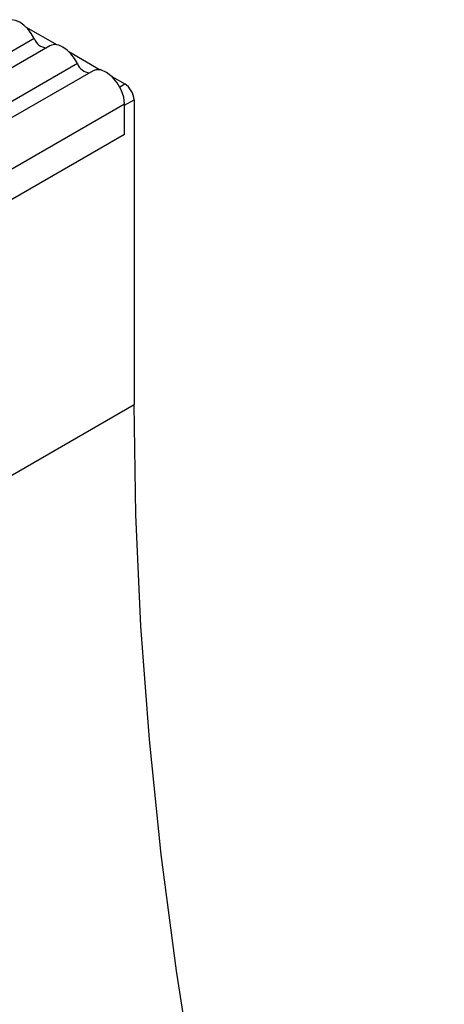
# Model space of a CAD drawing. Units: millimetres. Extents: x 0 to 420, y 0 to 297.
# Drawn here: x 144 to 147, y 79 to 86 of the extents above; entities that cross this region are included whole.
import ezdxf

# ---------------------------------------------------------------- set-up
doc = ezdxf.new("R2010")
doc.units = ezdxf.units.MM

msp = doc.modelspace()

# ---------------------------------------------------------------- linework, layer by layer
at = {"color": 7, "linetype": 'Continuous', "lineweight": 25}
for p, q in [((143.8645, 85.9709), (144.1001, 85.8349)), ((143.9292, 85.8815), (129.4335, 77.5133)), ((144.0458, 85.8275), (129.5501, 77.4593)), ((144.1877, 85.7844), (144.4233, 85.6483)), ((144.2523, 85.6949), (129.7566, 77.3267)), ((144.369, 85.6409), (129.8733, 77.2728)), ((144.5108, 85.5978), (144.6059, 85.5429)), ((144.6058, 85.3909), (130.1101, 77.0228)), ((144.6058, 85.3823), (144.6765, 85.4232)), ((144.6058, 85.1638), (144.6058, 85.3909)), ((144.6058, 85.1638), (144.6058, 85.3823)), ((144.6765, 85.4232), (144.6765, 83.1423)), ((144.6058, 85.1638), (130.1101, 76.7957)), ((144.6058, 85.1638), (142.5199, 83.9596)), ((73.9659, 42.3219), (144.6766, 83.1423)), ((73.9659, 42.322), (144.6765, 83.1423)), ((144.6765, 83.1423), (144.6766, 83.1423))]:
    msp.add_line(p, q, dxfattribs=at)
at = {"color": 8, "linetype": 'Continuous', "lineweight": 25}
msp.add_line((144.5687, 85.5215), (144.6059, 85.5429), dxfattribs=at)
at = {"color": 7, "linetype": 'Continuous', "lineweight": 25, "flags": 128}
for points in [[(143.9292, 85.8815), (143.9072, 85.9195), (143.8809, 85.9538), (143.8516, 85.9825), (143.8207, 86.0044), (143.7899, 86.0182), (143.7606, 86.0232), (143.7343, 86.0194), (143.7226, 86.0141)], [(144.2523, 85.6949), (144.2304, 85.733), (144.2041, 85.7672), (144.1748, 85.796), (144.1439, 85.8178), (144.113, 85.8316), (144.0837, 85.8367), (144.0574, 85.8328), (144.0458, 85.8275)], [(144.6058, 85.3909), (144.5993, 85.4434), (144.5802, 85.4984), (144.5505, 85.5508), (144.5129, 85.5958), (144.471, 85.6289), (144.4287, 85.6471), (144.3901, 85.6487), (144.369, 85.6409)], [(146.9969, 71.0937), (146.7796, 71.7031), (146.4733, 72.615), (146.1901, 73.5258), (145.9302, 74.4344), (145.6941, 75.3396), (145.482, 76.2401), (145.2942, 77.1349), (145.131, 78.0229), (144.9925, 78.9027), (144.879, 79.7734), (144.7905, 80.6338), (144.7272, 81.4829), (144.6892, 82.3194), (144.6766, 83.1423)]]:
    msp.add_lwpolyline(points, dxfattribs=at)
at = {"color": 7, "linetype": 'Continuous', "lineweight": 25}
for centre, radius, start, end in [((144.028, 85.9176), 0.1052, 200.06588, 265.7488), ((144.3511, 85.731), 0.1052, 200.06588, 265.7488), ((144.5225, 85.413), 0.1544, 3.77108, 57.31015)]:
    msp.add_arc(centre, radius, start, end, dxfattribs=at)

doc.saveas('drawing.dxf')
